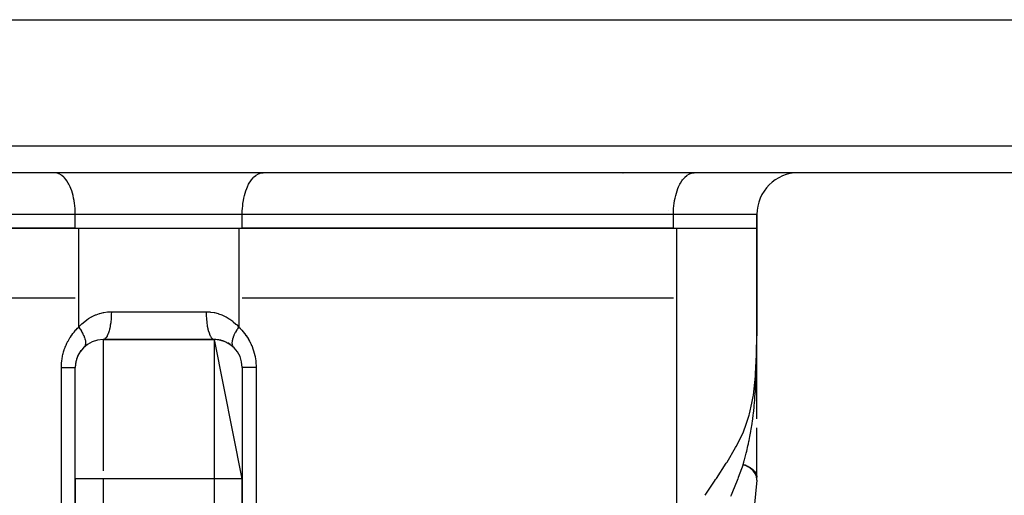
# Model space of a CAD drawing. Extents: x 24 to 1227, y -704 to 283.
# Drawn here: x 500 to 571, y -384 to -350 of the extents above; entities that cross this region are included whole.
import ezdxf

# ---------------------------------------------------------------- set-up
doc = ezdxf.new("R2010")
doc.units = 0
doc.linetypes.add('DASHED', pattern=[11.05, 8.7, -2.35])
doc.layers.get('0').update_dxf_attribs({"linetype": 'CONTINUOUS'})
doc.layers.add('NEVIDI', color=4, linetype='DASHED')

msp = doc.modelspace()

# ---------------------------------------------------------------- linework, layer by layer
at = {"color": 2}
for p, q in [((410.532774, -349.923324), (609.08066, -349.923324)), ((607.491211, -360.923324), (412.122223, -360.923324)), ((512.806717, -360.908088), (512.806717, -360.909615)), ((549.179784, -360.908088), (549.179784, -360.909575)), ((543.179784, -360.993986), (543.179784, -360.99509)), ((543.182702, -360.995089), (543.182702, -360.993986)), ((543.184942, -360.993986), (543.184942, -360.995089)), ((552.806717, -363.923324), (552.806717, -364.923324)), ((552.806717, -364.923324), (552.806717, -363.923324)), ((472.556717, -364.923324), (504.056717, -364.923324)), ((503.806717, -364.923324), (472.806717, -364.923324)), ((504.056717, -364.923324), (515.556717, -364.923324)), ((515.556717, -364.923324), (547.056717, -364.923324)), ((546.806717, -364.923324), (515.806717, -364.923324)), ((547.056717, -364.923324), (552.806717, -364.923324)), ((552.806718, -372.661986), (552.806717, -364.923324)), ((552.806717, -364.923324), (552.806717, -372.661988)), ((472.806717, -369.923324), (503.806717, -369.923324)), ((515.806717, -369.923324), (546.806717, -369.923324)), ((505.806717, -372.923324), (513.806717, -372.923324)), ((513.806717, -372.923324), (505.806717, -372.923324)), ((515.806717, -382.923324), (513.806717, -372.923324)), ((552.805334, -373.319133), (552.806342, -372.83994)), ((552.805955, -373.183091), (552.806469, -372.83159)), ((552.806045, -373.189824), (552.806504, -372.829297)), ((552.806151, -373.176658), (552.806535, -372.82722)), ((552.806245, -373.165051), (552.806564, -372.825344)), ((552.806317, -373.169213), (552.806589, -372.824344)), ((552.806393, -373.157568), (552.806611, -372.824344)), ((552.806459, -373.147485), (552.806631, -372.824344)), ((552.806516, -373.138802), (552.806648, -372.824344)), ((552.806565, -373.131388), (552.806664, -372.824344)), ((552.806606, -373.125135), (552.806678, -372.824344)), ((552.80664, -373.119955), (552.806689, -372.824344)), ((552.806667, -373.115778), (552.806699, -372.824344)), ((552.806688, -373.112548), (552.806707, -372.824344)), ((552.806703, -373.110223), (552.806712, -372.824344)), ((552.806711, -373.336298), (552.806715, -372.824344)), ((552.805178, -373.318123), (552.805189, -373.313381)), ((552.806716, -374.010796), (552.806717, -373.337308)), ((552.806715, -374.682033), (552.806716, -374.010796)), ((503.806717, -382.923324), (503.806717, -374.923324)), ((503.806717, -382.923324), (503.806717, -374.923324)), ((515.806717, -374.923324), (515.806717, -382.923324)), ((552.806714, -375.350394), (552.806715, -374.682033)), ((552.806705, -378.25558), (552.806714, -375.350394)), ((552.806706, -377.33108), (552.806709, -376.675668)), ((552.806709, -376.675668), (552.806709, -376.66633)), ((552.806702, -377.980799), (552.806706, -377.33108)), ((552.806697, -378.62433), (552.806702, -377.980799)), ((552.806684, -379.891598), (552.806691, -379.261488)), ((552.806676, -380.5126), (552.806684, -379.891598)), ((552.806667, -381.124941), (552.806676, -380.5126)), ((552.806656, -381.729379), (552.806667, -381.124941)), ((552.806644, -382.326652), (552.806656, -381.729379)), ((503.806717, -382.923324), (503.806717, -456.204925)), ((503.806717, -456.204925), (503.806717, -382.923324)), ((515.806717, -456.204919), (515.806717, -382.923324)), ((515.806717, -382.923324), (515.806717, -456.204925)), ((552.804853, -382.778383), (552.805751, -382.791372)), ((552.804854, -382.778395), (552.806438, -382.806833)), ((552.805751, -382.791372), (552.806176, -382.799792)), ((552.806176, -382.799792), (552.806717, -382.824798)), ((552.806438, -382.806833), (552.806634, -382.814982)), ((552.806634, -382.814982), (552.806644, -382.326652)), ((552.797033, -383.021373), (552.232055, -388.741777)), ((552.797033, -383.021373), (552.800089, -382.970312))]:
    msp.add_line(p, q, dxfattribs=at)
for centre, radius, start, end in [((555.806717, -363.923324), 3, 90, 180), ((505.806717, -374.923324), 2, 90, 180), ((513.806717, -374.923324), 2, 0, 90), ((513.806717, -374.923324), 2, 84.600646, 90), ((513.806717, -374.923324), 2, 77.541265, 84.468193), ((513.806717, -374.923324), 2, 70.306436, 76.922103), ((505.806717, -374.923324), 2, 142.439806, 145.074221), ((505.806717, -374.923324), 2, 133.831139, 137.680302), ((513.806717, -374.923324), 2, 63.0769, 68.495644), ((513.806717, -374.923324), 2, 55.846146, 61.393853), ((513.806717, -374.923324), 2, 53.694778, 53.818416), ((513.806717, -374.923324), 2, 48.615428, 52.987514), ((505.806717, -374.923324), 2, 160.309062, 163.854788), ((505.806717, -374.923324), 2, 149.209988, 156.716022), ((505.806717, -374.923324), 2, 175.754427, 180), ((505.806717, -374.923324), 2, 167.538676, 172.071657), ((550.806717, -382.824798), 2, 355.824899, 1.330373)]:
    msp.add_arc(centre, radius, start, end, dxfattribs=at)
at = {"layer": 'NEVIDI', "color": 7, "linetype": 'CONTINUOUS'}
for p, q in [((410.123441, -358.993123), (609.489993, -358.993123)), ((502.443471, -360.935818), (502.306717, -360.923324)), ((502.447456, -360.936558), (502.443471, -360.935818)), ((502.630359, -360.993986), (502.447456, -360.936558)), ((516.983074, -360.993986), (517.165943, -360.936565)), ((517.165943, -360.936565), (517.169929, -360.935824)), ((517.169929, -360.935824), (517.306717, -360.923324)), ((547.983074, -360.993986), (548.165943, -360.936565)), ((548.165943, -360.936565), (548.169929, -360.935824)), ((548.169929, -360.935824), (548.306717, -360.923324)), ((502.646084, -361.001113), (502.630359, -360.993986)), ((502.81214, -361.098755), (502.646084, -361.001113)), ((502.83866, -361.118303), (502.81214, -361.098755)), ((502.985919, -361.24849), (502.83866, -361.118303)), ((503.021576, -361.285919), (502.985919, -361.24849)), ((503.148833, -361.440712), (503.021576, -361.285919)), ((503.191647, -361.501013), (503.148833, -361.440712)), ((503.298366, -361.672429), (503.191647, -361.501013)), ((503.345791, -361.759692), (503.298366, -361.672429)), ((516.267658, -361.759664), (516.315059, -361.672444)), ((516.315059, -361.672444), (516.421786, -361.501013)), ((516.421786, -361.501013), (516.464601, -361.440712)), ((516.464601, -361.440712), (516.591836, -361.285943)), ((516.591836, -361.285943), (516.627498, -361.248507)), ((516.627498, -361.248507), (516.774774, -361.118303)), ((516.774774, -361.118303), (516.801294, -361.098755)), ((516.801294, -361.098755), (516.96735, -361.001113)), ((516.96735, -361.001113), (516.983074, -360.993986)), ((547.267658, -361.759664), (547.315059, -361.672444)), ((547.315059, -361.672444), (547.421786, -361.501013)), ((547.421786, -361.501013), (547.464601, -361.440712)), ((547.464601, -361.440712), (547.591836, -361.285943)), ((547.591836, -361.285943), (547.627498, -361.248507)), ((547.627498, -361.248507), (547.774774, -361.118303)), ((547.774774, -361.118303), (547.801294, -361.098755)), ((547.801294, -361.098755), (547.96735, -361.001113)), ((547.96735, -361.001113), (547.983074, -360.993986)), ((503.432165, -361.940027), (503.345791, -361.759692)), ((503.481278, -362.057412), (503.432165, -361.940027)), ((503.548023, -362.239092), (503.481278, -362.057412)), ((503.595577, -362.388607), (503.548023, -362.239092)), ((503.644134, -362.56492), (503.595577, -362.388607)), ((515.969298, -362.564927), (516.017857, -362.388607)), ((516.017857, -362.388607), (516.065411, -362.239092)), ((516.065411, -362.239092), (516.132156, -362.057412)), ((516.132156, -362.057412), (516.181269, -361.940027)), ((516.181269, -361.940027), (516.267658, -361.759664)), ((546.969298, -362.564927), (547.017857, -362.388607)), ((547.017857, -362.388607), (547.065411, -362.239092)), ((547.065411, -362.239092), (547.132156, -362.057412)), ((547.132156, -362.057412), (547.181269, -361.940027)), ((547.181269, -361.940027), (547.267658, -361.759664)), ((503.686681, -362.747401), (503.644134, -362.56492)), ((503.719001, -362.912478), (503.686681, -362.747401)), ((503.752953, -363.127335), (503.719001, -362.912478)), ((515.860481, -363.127327), (515.894448, -362.91239)), ((515.894448, -362.91239), (515.926755, -362.747389)), ((515.926755, -362.747389), (515.969298, -362.564927)), ((546.860481, -363.127327), (546.894448, -362.91239)), ((546.894448, -362.91239), (546.926755, -362.747389)), ((546.926755, -362.747389), (546.969298, -362.564927)), ((503.771386, -363.276039), (503.752953, -363.127335)), ((503.793223, -363.521835), (503.771386, -363.276039)), ((503.80047, -363.649816), (503.793223, -363.521835)), ((503.806717, -363.923324), (503.80047, -363.649816)), ((515.806717, -363.923324), (515.812964, -363.649816)), ((515.812964, -363.649816), (515.820211, -363.521828)), ((515.820211, -363.521828), (515.842048, -363.276037)), ((515.842048, -363.276037), (515.860481, -363.127327)), ((546.487859, -363.648473), (546.488459, -363.649816)), ((546.806717, -363.923324), (546.812964, -363.649816)), ((546.812964, -363.649816), (546.820211, -363.521828)), ((546.820211, -363.521828), (546.842048, -363.276037)), ((546.842048, -363.276037), (546.860481, -363.127327)), ((503.806717, -363.923324), (472.806717, -363.923324)), ((515.806717, -363.923324), (503.806717, -363.923324)), ((503.806717, -364.923324), (503.806717, -363.923324)), ((546.806717, -363.923324), (515.806717, -363.923324)), ((515.806717, -364.923324), (515.806717, -363.923324)), ((552.806717, -363.923324), (546.806717, -363.923324)), ((546.806717, -364.923324), (546.806717, -363.923324)), ((504.056717, -372.018587), (504.056717, -364.923324)), ((515.556717, -364.923324), (515.556717, -372.018587)), ((547.056717, -386.612168), (547.056717, -364.923324)), ((504.488815, -371.611216), (504.519812, -371.586861)), ((504.519812, -371.586861), (504.734427, -371.433261)), ((504.734427, -371.433261), (504.76704, -371.412089)), ((504.76704, -371.412089), (504.96682, -371.293954)), ((504.96682, -371.293954), (504.993069, -371.279845)), ((504.993069, -371.279845), (505.027476, -371.261827)), ((505.027476, -371.261827), (505.264861, -371.151569)), ((505.264861, -371.151569), (505.300626, -371.13701)), ((505.300626, -371.13701), (505.545542, -371.050963)), ((505.545542, -371.050963), (505.582349, -371.04003)), ((505.582349, -371.04003), (505.833121, -370.978906)), ((505.833121, -370.978906), (505.870738, -370.971712)), ((505.870738, -370.971712), (506.127438, -370.936023)), ((506.127438, -370.936023), (506.165986, -370.932664)), ((506.165986, -370.932664), (506.295466, -370.925161)), ((506.295466, -370.925161), (506.399309, -370.923324)), ((506.378065, -371.453985), (506.358957, -371.648681)), ((506.380838, -371.418728), (506.378065, -371.453985)), ((506.382688, -371.393641), (506.380838, -371.418728)), ((506.393973, -371.191067), (506.382688, -371.393641)), ((506.395287, -371.155869), (506.393973, -371.191067)), ((506.396129, -371.130165), (506.395287, -371.155869)), ((506.399308, -370.923326), (506.396129, -371.130165)), ((506.399309, -370.923324), (513.214124, -370.923324)), ((513.214124, -370.923324), (513.224036, -370.923341)), ((513.214124, -370.923324), (513.218145, -371.155868)), ((513.218145, -371.155868), (513.219084, -371.181495)), ((513.219084, -371.181495), (513.21946, -371.191069)), ((513.21946, -371.191069), (513.232592, -371.418727)), ((513.224036, -370.923341), (513.317968, -370.925166)), ((513.232592, -371.418727), (513.234541, -371.443768)), ((513.234541, -371.443768), (513.235358, -371.453895)), ((513.235358, -371.453895), (513.257297, -371.672737)), ((513.317968, -370.925166), (513.486265, -370.936049)), ((513.486265, -370.936049), (513.524684, -370.939916)), ((513.524684, -370.939916), (513.780369, -370.978928)), ((513.780369, -370.978928), (513.817843, -370.986605)), ((513.817843, -370.986605), (514.067128, -371.050732)), ((514.067128, -371.050732), (514.103699, -371.062084)), ((514.103699, -371.062084), (514.346819, -371.150848)), ((514.346819, -371.150848), (514.38253, -371.165894)), ((514.38253, -371.165894), (514.619148, -371.279124)), ((514.619148, -371.279124), (514.646612, -371.293842)), ((514.646612, -371.293842), (514.653259, -371.297456)), ((514.653259, -371.297456), (514.878737, -371.432522)), ((514.878737, -371.432522), (514.910701, -371.453741)), ((514.910701, -371.453741), (515.124526, -371.610339)), ((503.751308, -372.341732), (503.849147, -372.230166)), ((503.849147, -372.230166), (503.86124, -372.216942)), ((503.86124, -372.216942), (503.963514, -372.10969)), ((503.963514, -372.10969), (503.976138, -372.096994)), ((503.976138, -372.096994), (504.056717, -372.018587)), ((504.056717, -372.018587), (504.063669, -372.010882)), ((504.056717, -372.018588), (504.145726, -372.148978)), ((504.063669, -372.010882), (504.25561, -371.814142)), ((504.145726, -372.148978), (504.151864, -372.158375)), ((504.151864, -372.158375), (504.161885, -372.17384)), ((504.161885, -372.17384), (504.17241, -372.190254)), ((504.17241, -372.190254), (504.25, -372.317353)), ((504.25, -372.317353), (504.25881, -372.332556)), ((504.25561, -371.814142), (504.284985, -371.786546)), ((504.284985, -371.786546), (504.488815, -371.611216)), ((506.270731, -372.167269), (506.231121, -372.319136)), ((506.277879, -372.136279), (506.270731, -372.167269)), ((506.282487, -372.115615), (506.277879, -372.136279)), ((506.315897, -371.946416), (506.282487, -372.115615)), ((506.321603, -371.913352), (506.315897, -371.946416)), ((506.325354, -371.89079), (506.321603, -371.913352)), ((506.351872, -371.707354), (506.325354, -371.89079)), ((506.35613, -371.672738), (506.351872, -371.707354)), ((506.358957, -371.648681), (506.35613, -371.672738)), ((513.257297, -371.672737), (513.260225, -371.696739)), ((513.260225, -371.696739), (513.261551, -371.707324)), ((513.261551, -371.707324), (513.291822, -371.913351)), ((513.291822, -371.913351), (513.295682, -371.935877)), ((513.295682, -371.935877), (513.297529, -371.946423)), ((513.297529, -371.946423), (513.335546, -372.136279)), ((513.335546, -372.136279), (513.340218, -372.156678)), ((513.340218, -372.156678), (513.342696, -372.167278)), ((513.342696, -372.167278), (513.387688, -372.337537)), ((515.124526, -371.610339), (515.154755, -371.634667)), ((515.154755, -371.634667), (515.356657, -371.812616)), ((515.363452, -372.317323), (515.327744, -372.38009)), ((515.356657, -371.812616), (515.385505, -371.840385)), ((515.371601, -372.303414), (515.363452, -372.317323)), ((515.415012, -372.231613), (515.371601, -372.303414)), ((515.385505, -371.840385), (515.556717, -372.018587)), ((515.441023, -372.190255), (515.415012, -372.231613)), ((515.461618, -372.158301), (515.441023, -372.190255)), ((515.470853, -372.144185), (515.461618, -372.158301)), ((515.542083, -372.039325), (515.470853, -372.144185)), ((515.556718, -372.018587), (515.542083, -372.039325)), ((515.556717, -372.018587), (515.649917, -372.109687)), ((515.649917, -372.109687), (515.662428, -372.122383)), ((515.662428, -372.122383), (515.764285, -372.230164)), ((515.764285, -372.230164), (515.776272, -372.243391)), ((515.776272, -372.243391), (515.873545, -372.355314)), ((503.284796, -373.026999), (503.357461, -372.897829)), ((503.357461, -372.897829), (503.366572, -372.882393)), ((503.366572, -372.882393), (503.444586, -372.756294)), ((503.444586, -372.756294), (503.45429, -372.741315)), ((503.45429, -372.741315), (503.537408, -372.618654)), ((503.537408, -372.618654), (503.547764, -372.604034)), ((503.547764, -372.604034), (503.635916, -372.484891)), ((503.635916, -372.484891), (503.646876, -372.470702)), ((503.646876, -372.470702), (503.739955, -372.355234)), ((503.739955, -372.355234), (503.751308, -372.341732)), ((504.25881, -372.332556), (504.262843, -372.339576)), ((504.262843, -372.339576), (504.285688, -372.380088)), ((504.285688, -372.380088), (504.335271, -372.473069)), ((504.335271, -372.473069), (504.342795, -372.48789)), ((504.342795, -372.48789), (504.361302, -372.52528)), ((504.361302, -372.52528), (504.379876, -372.564306)), ((504.379876, -372.564306), (504.406745, -372.623936)), ((504.406745, -372.623936), (504.412929, -372.638283)), ((504.412929, -372.638283), (504.439456, -372.703106)), ((504.439456, -372.703106), (504.453496, -372.740044)), ((504.453496, -372.740044), (504.463682, -372.768296)), ((504.463682, -372.768296), (504.468385, -372.781823)), ((504.468385, -372.781823), (504.496142, -372.870175)), ((504.496142, -372.870175), (504.505453, -372.904524)), ((504.505453, -372.904524), (504.508666, -372.917208)), ((504.508666, -372.917208), (504.530476, -373.024118)), ((504.530476, -373.024118), (504.531556, -373.031169)), ((505.862353, -372.914482), (505.806715, -372.923324)), ((505.806717, -372.923324), (505.806717, -382.359767)), ((505.875616, -372.909752), (505.862353, -372.914482)), ((505.88321, -372.906585), (505.875616, -372.909752)), ((505.940773, -372.871473), (505.88321, -372.906585)), ((505.953501, -372.860992), (505.940773, -372.871473)), ((505.96092, -372.854416), (505.953501, -372.860992)), ((506.016836, -372.793375), (505.96092, -372.854416)), ((506.028764, -372.777611), (506.016836, -372.793375)), ((506.035876, -372.767729), (506.028764, -372.777611)), ((506.089111, -372.681619), (506.035876, -372.767729)), ((506.100057, -372.661087), (506.089111, -372.681619)), ((506.106732, -372.648061), (506.100057, -372.661087)), ((506.156315, -372.5382), (506.106732, -372.648061)), ((506.166109, -372.513518), (506.156315, -372.5382)), ((506.172153, -372.497748), (506.166109, -372.513518)), ((506.217221, -372.365711), (506.172153, -372.497748)), ((506.225739, -372.337538), (506.217221, -372.365711)), ((506.231121, -372.319136), (506.225739, -372.337538)), ((513.387688, -372.337537), (513.39314, -372.355702)), ((513.39314, -372.355702), (513.396227, -372.365781)), ((513.396227, -372.365781), (513.44732, -372.513518)), ((513.44732, -372.513518), (513.453443, -372.529071)), ((513.453443, -372.529071), (513.45714, -372.538262)), ((513.45714, -372.538262), (513.513374, -372.661086)), ((513.513374, -372.661086), (513.520059, -372.673746)), ((513.520059, -372.673746), (513.524286, -372.681555)), ((513.524286, -372.681555), (513.584668, -372.77761)), ((513.584668, -372.77761), (513.591796, -372.787151)), ((513.591796, -372.787151), (513.596566, -372.793335)), ((513.596566, -372.793335), (513.659931, -372.860991)), ((513.659931, -372.860991), (513.667365, -372.867234)), ((513.667365, -372.867234), (513.672626, -372.871445)), ((513.672626, -372.871445), (513.737818, -372.909751)), ((513.737818, -372.909751), (513.745518, -372.912621)), ((513.745518, -372.912621), (513.751119, -372.914493)), ((513.751119, -372.914493), (513.806721, -372.923324)), ((513.806717, -382.923324), (513.806717, -372.923324)), ((515.083541, -373.020433), (515.081878, -373.031169)), ((515.09972, -372.938229), (515.083541, -373.020433)), ((515.10798, -372.904523), (515.09972, -372.938229)), ((515.111041, -372.892872), (515.10798, -372.904523)), ((515.146911, -372.776426), (515.111041, -372.892872)), ((515.14975, -372.768299), (515.146911, -372.776426)), ((515.154183, -372.755838), (515.14975, -372.768299)), ((515.159937, -372.740045), (515.154183, -372.755838)), ((515.206692, -372.623928), (515.159937, -372.740045)), ((515.212418, -372.610867), (515.206692, -372.623928)), ((515.215923, -372.602971), (515.212418, -372.610867)), ((515.233557, -372.564308), (515.215923, -372.602971)), ((515.278172, -372.473052), (515.233557, -372.564308)), ((515.285132, -372.459525), (515.278172, -372.473052)), ((515.30582, -372.420277), (515.285132, -372.459525)), ((515.327744, -372.38009), (515.30582, -372.420277)), ((515.873545, -372.355314), (515.88496, -372.369012)), ((515.88496, -372.369012), (515.977516, -372.484888)), ((515.977516, -372.484888), (515.988353, -372.499048)), ((515.988353, -372.499048), (516.076025, -372.618654)), ((516.076025, -372.618654), (516.086279, -372.633268)), ((516.086279, -372.633268), (516.168898, -372.756373)), ((516.168898, -372.756373), (516.178525, -372.771381)), ((516.178525, -372.771381), (516.255972, -372.897828)), ((516.255972, -372.897828), (516.264968, -372.913224)), ((516.264968, -372.913224), (516.337094, -373.04279)), ((552.79019, -373.90497), (552.806718, -372.661986)), ((552.804357, -373.313381), (552.806579, -372.824344)), ((552.806579, -372.824344), (552.806718, -372.661986)), ((502.969485, -373.793867), (503.013966, -373.652483)), ((503.013966, -373.652483), (503.019689, -373.635531)), ((503.019689, -373.635531), (503.070003, -373.496104)), ((503.070003, -373.496104), (503.076429, -373.47939)), ((503.076429, -373.47939), (503.132484, -373.342184)), ((503.132484, -373.342184), (503.1396, -373.325749)), ((503.1396, -373.325749), (503.201304, -373.190995)), ((503.201304, -373.190995), (503.209079, -373.174907)), ((503.209079, -373.174907), (503.276339, -373.04279)), ((503.276339, -373.04279), (503.284796, -373.026999)), ((504.472366, -373.423533), (504.439121, -373.463696)), ((504.476802, -373.416968), (504.472366, -373.423533)), ((504.485525, -373.402942), (504.476802, -373.416968)), ((504.495929, -373.383853), (504.485525, -373.402942)), ((504.511325, -373.348869), (504.495929, -373.383853)), ((504.514265, -373.340887), (504.511325, -373.348869)), ((504.524872, -373.306442), (504.514265, -373.340887)), ((504.530375, -373.283028), (504.524872, -373.306442)), ((504.534616, -373.259958), (504.530375, -373.283028)), ((504.531556, -373.031169), (504.533245, -373.042887)), ((504.533245, -373.042887), (504.534875, -373.055223)), ((504.536027, -373.250617), (504.534616, -373.259958)), ((504.534875, -373.055223), (504.541792, -373.146978)), ((504.541413, -373.189938), (504.536027, -373.250617)), ((504.54195, -373.162387), (504.541413, -373.189938)), ((504.541792, -373.146978), (504.541935, -373.15754)), ((504.541935, -373.15754), (504.54195, -373.162387)), ((515.071902, -373.137281), (515.071642, -373.146968)), ((515.071642, -373.146968), (515.07202, -373.189935)), ((515.075213, -373.085619), (515.071902, -373.137281)), ((515.07202, -373.189935), (515.073628, -373.21662)), ((515.073628, -373.21662), (515.07625, -373.241984)), ((515.078559, -373.055221), (515.075213, -373.085619)), ((515.07625, -373.241984), (515.077404, -373.250602)), ((515.077404, -373.250602), (515.088561, -373.30644)), ((515.081878, -373.031169), (515.078559, -373.055221)), ((515.088561, -373.30644), (515.09513, -373.328964)), ((515.09513, -373.328964), (515.096617, -373.333498)), ((515.096617, -373.333498), (515.099184, -373.34093)), ((515.099184, -373.34093), (515.127907, -373.402941)), ((515.127907, -373.402941), (515.132684, -373.410817)), ((515.132684, -373.410817), (515.136609, -373.416934)), ((515.136609, -373.416934), (515.139286, -373.42094)), ((515.139286, -373.42094), (515.181715, -373.470953)), ((516.337094, -373.04279), (516.345472, -373.058605)), ((516.345472, -373.058605), (516.412128, -373.190992)), ((516.412128, -373.190992), (516.419817, -373.207086)), ((516.419817, -373.207086), (516.480949, -373.342182)), ((516.480949, -373.342182), (516.487964, -373.358583)), ((516.487964, -373.358583), (516.543431, -373.496103)), ((516.543431, -373.496103), (516.549774, -373.512823)), ((516.549774, -373.512823), (516.599467, -373.652481)), ((516.599467, -373.652481), (516.605099, -373.669414)), ((516.605099, -373.669414), (516.648965, -373.81105)), ((552.79694, -373.960688), (552.802916, -373.483834)), ((552.802916, -373.483834), (552.803338, -373.438094)), ((552.803338, -373.438094), (552.804357, -373.313381)), ((502.835521, -374.444088), (502.856051, -374.297166)), ((502.856051, -374.297166), (502.858893, -374.279505)), ((502.858893, -374.279505), (502.885461, -374.133675)), ((502.885461, -374.133675), (502.889033, -374.116134)), ((502.889033, -374.116134), (502.921638, -373.971431)), ((502.921638, -373.971431), (502.925931, -373.954069)), ((502.925931, -373.954069), (502.964469, -373.81105)), ((502.964469, -373.81105), (502.969485, -373.793867)), ((516.648965, -373.81105), (516.653887, -373.828196)), ((516.653887, -373.828196), (516.691802, -373.971459)), ((516.691802, -373.971459), (516.696013, -373.988824)), ((516.696013, -373.988824), (516.727973, -374.133674)), ((516.727973, -374.133674), (516.731456, -374.151177)), ((516.731456, -374.151177), (516.75737, -374.297083)), ((516.75737, -374.297083), (516.760132, -374.314751)), ((516.760132, -374.314751), (516.780017, -374.461819)), ((552.718312, -375.385217), (552.786736, -374.023402)), ((552.784177, -374.598746), (552.790156, -374.334255)), ((552.786736, -374.023402), (552.79019, -373.90497)), ((552.790156, -374.334255), (552.79405, -374.132854)), ((552.79405, -374.132854), (552.794994, -374.079147)), ((552.794994, -374.079147), (552.79694, -373.960688)), ((502.806717, -374.923324), (502.808785, -374.792846)), ((502.806717, -411.355128), (502.806717, -374.923324)), ((502.806717, -374.923324), (502.826575, -374.923324)), ((502.808785, -374.792846), (502.809405, -374.774981)), ((502.809405, -374.774981), (502.817654, -374.626993)), ((502.817654, -374.626993), (502.819021, -374.609184)), ((502.819021, -374.609184), (502.833417, -374.461819)), ((502.826575, -374.923324), (502.899268, -374.923324)), ((502.833417, -374.461819), (502.835521, -374.444088)), ((502.899268, -374.923324), (502.96731, -374.923324)), ((502.96731, -374.923324), (503.004621, -374.923324)), ((503.004621, -374.923324), (503.098221, -374.923324)), ((503.098221, -374.923324), (503.134624, -374.923324)), ((503.134624, -374.923324), (503.168729, -374.923324)), ((503.168729, -374.923324), (503.277264, -374.923324)), ((503.277264, -374.923324), (503.286802, -374.923324)), ((503.286802, -374.923324), (503.317424, -374.923324)), ((503.317424, -374.923324), (503.422016, -374.923324)), ((503.422016, -374.923324), (503.433794, -374.923324)), ((503.433794, -374.923324), (503.448798, -374.923324)), ((503.448798, -374.923324), (503.538768, -374.923324)), ((503.538768, -374.923324), (503.561314, -374.923324)), ((503.561314, -374.923324), (503.565282, -374.923324)), ((503.565282, -374.923324), (503.635678, -374.923324)), ((503.635678, -374.923324), (503.653895, -374.923324)), ((503.653895, -374.923324), (503.669703, -374.923324)), ((503.669703, -374.923324), (503.711655, -374.923324)), ((503.711655, -374.923324), (503.725179, -374.923324)), ((503.725179, -374.923324), (503.745443, -374.923324)), ((503.745443, -374.923324), (503.765831, -374.923324)), ((503.765831, -374.923324), (503.774589, -374.923324)), ((503.774589, -374.923324), (503.791325, -374.923324)), ((503.791325, -374.923324), (503.797611, -374.923324)), ((503.797611, -374.923324), (503.801471, -374.923324)), ((503.801471, -374.923324), (503.806717, -374.923324)), ((515.815823, -374.923324), (515.806849, -374.923324)), ((515.820738, -374.923324), (515.815823, -374.923324)), ((515.822108, -374.923324), (515.820738, -374.923324)), ((515.847578, -374.923324), (515.822108, -374.923324)), ((515.857385, -374.923324), (515.847578, -374.923324)), ((515.868046, -374.923324), (515.857385, -374.923324)), ((515.901784, -374.923324), (515.868046, -374.923324)), ((515.91634, -374.923324), (515.901784, -374.923324)), ((515.943745, -374.923324), (515.91634, -374.923324)), ((515.977756, -374.923324), (515.943745, -374.923324)), ((515.996881, -374.923324), (515.977756, -374.923324)), ((516.048152, -374.923324), (515.996881, -374.923324)), ((516.074666, -374.923324), (516.048152, -374.923324)), ((516.098143, -374.923324), (516.074666, -374.923324)), ((516.179639, -374.923324), (516.098143, -374.923324)), ((516.191417, -374.923324), (516.179639, -374.923324)), ((516.219088, -374.923324), (516.191417, -374.923324)), ((516.326631, -374.923324), (516.219088, -374.923324)), ((516.33617, -374.923324), (516.326631, -374.923324)), ((516.358053, -374.923324), (516.33617, -374.923324)), ((516.478809, -374.923324), (516.358053, -374.923324)), ((516.513489, -374.923324), (516.478809, -374.923324)), ((516.515213, -374.923324), (516.513489, -374.923324)), ((516.646123, -374.923324), (516.515213, -374.923324)), ((516.683967, -374.923324), (516.646123, -374.923324)), ((516.714166, -374.923324), (516.683967, -374.923324)), ((516.806717, -374.923324), (516.714166, -374.923324)), ((516.780017, -374.461819), (516.782041, -374.479546)), ((516.782041, -374.479546), (516.795779, -374.626993)), ((516.795779, -374.626993), (516.797066, -374.644809)), ((516.797066, -374.644809), (516.804649, -374.792846)), ((516.804649, -374.792846), (516.805189, -374.810724)), ((516.805189, -374.810724), (516.806717, -374.923324)), ((516.806717, -374.923324), (516.806717, -411.355128)), ((552.76526, -375.237526), (552.768711, -375.136365)), ((552.768711, -375.136365), (552.779707, -374.771733)), ((552.779707, -374.771733), (552.784079, -374.602726)), ((552.784079, -374.602726), (552.784177, -374.598746)), ((552.554206, -376.908192), (552.705108, -375.558598)), ((552.705108, -375.558598), (552.713872, -375.445266)), ((552.713872, -375.445266), (552.718312, -375.385217)), ((552.739831, -375.859744), (552.747054, -375.700578)), ((552.747054, -375.700578), (552.759204, -375.403367)), ((552.759204, -375.403367), (552.76526, -375.237526)), ((552.696831, -376.63451), (552.703959, -376.521882)), ((552.703959, -376.521882), (552.706597, -376.478873)), ((552.706597, -376.478873), (552.731858, -376.023498)), ((552.731858, -376.023498), (552.734116, -375.97827)), ((552.734116, -375.97827), (552.739652, -375.863551)), ((552.739652, -375.863551), (552.739831, -375.859744)), ((552.454272, -377.491523), (552.538082, -377.013087)), ((552.538082, -377.013087), (552.554206, -376.908192)), ((552.648977, -377.285026), (552.653155, -377.234188)), ((552.653155, -377.234188), (552.660647, -377.140549)), ((552.660647, -377.140549), (552.665279, -377.080962)), ((552.665279, -377.080962), (552.667661, -377.049784)), ((552.667661, -377.049784), (552.696831, -376.63451)), ((552.277981, -378.260468), (552.454272, -377.491523)), ((552.580058, -378.009993), (552.600255, -377.816469)), ((552.600255, -377.816469), (552.608324, -377.735283)), ((552.608324, -377.735283), (552.614741, -377.668983)), ((552.614741, -377.668983), (552.648977, -377.285026)), ((552.018721, -379.086364), (552.252449, -378.354212)), ((552.252449, -378.354212), (552.277981, -378.260468)), ((552.481586, -378.808355), (552.536572, -378.388261)), ((552.536572, -378.388261), (552.544499, -378.322736)), ((552.544499, -378.322736), (552.553622, -378.245535)), ((552.553622, -378.245535), (552.580058, -378.009993)), ((551.869498, -379.472272), (552.018721, -379.086364)), ((552.374394, -379.49864), (552.397942, -379.358439)), ((552.397942, -379.358439), (552.455398, -378.990497)), ((552.455398, -378.990497), (552.461523, -378.948795)), ((552.461523, -378.948795), (552.466171, -378.916791)), ((552.466171, -378.916791), (552.481103, -378.811813)), ((552.481103, -378.811813), (552.481586, -378.808355)), ((551.418438, -380.435279), (551.832997, -379.560018)), ((551.832997, -379.560018), (551.869498, -379.472272)), ((552.248626, -380.168151), (552.274807, -380.038196)), ((552.274807, -380.038196), (552.302158, -379.897591)), ((552.302158, -379.897591), (552.367907, -379.536306)), ((552.367907, -379.536306), (552.374394, -379.49864)), ((550.663269, -381.73276), (551.280371, -380.69248)), ((551.280371, -380.69248), (551.326616, -380.607715)), ((551.326616, -380.607715), (551.418438, -380.435279)), ((552.076795, -380.933303), (552.162791, -380.566965)), ((552.162791, -380.566965), (552.193661, -380.427881)), ((552.193661, -380.427881), (552.235186, -380.233229)), ((552.235186, -380.233229), (552.241877, -380.200965)), ((552.241877, -380.200965), (552.248626, -380.168151)), ((551.910857, -381.572508), (551.938648, -381.470577)), ((551.938648, -381.470577), (552.038067, -381.089591)), ((552.038067, -381.089591), (552.072395, -380.951309)), ((552.072395, -380.951309), (552.076795, -380.933303)), ((549.901388, -382.902637), (550.608743, -381.819125)), ((550.608743, -381.819125), (550.662541, -381.733916)), ((550.662541, -381.733916), (550.663269, -381.73276)), ((551.706971, -382.204732), (551.465905, -382.835067)), ((551.818814, -381.897878), (551.706971, -382.204732)), ((551.818793, -381.897898), (551.861937, -381.747646)), ((551.926724, -381.944529), (551.818814, -381.897878)), ((551.818814, -381.897878), (551.86072, -381.91161)), ((551.86072, -381.91161), (551.873466, -381.915922)), ((551.861937, -381.747646), (551.90106, -381.608008)), ((551.873466, -381.915922), (551.915322, -381.930551)), ((551.90106, -381.608008), (551.910857, -381.572508)), ((551.915322, -381.930551), (551.933521, -381.937147)), ((551.954857, -381.957642), (551.926724, -381.944529)), ((551.933521, -381.937147), (551.945905, -381.941721)), ((551.945905, -381.941721), (551.966631, -381.949536)), ((551.961613, -381.960853), (551.954857, -381.957642)), ((552.150668, -382.061559), (551.961613, -381.960853)), ((551.966631, -381.949536), (552.004119, -381.964199)), ((552.004119, -381.964199), (552.016164, -381.969061)), ((552.016164, -381.969061), (552.072613, -381.992885)), ((552.072613, -381.992885), (552.084196, -381.997996)), ((552.084196, -381.997996), (552.138597, -382.023088)), ((552.138597, -382.023088), (552.149771, -382.028475)), ((552.149771, -382.028475), (552.181375, -382.044169)), ((552.163341, -382.069145), (552.150668, -382.061559)), ((552.220658, -382.10498), (552.163341, -382.069145)), ((552.181375, -382.044169), (552.190762, -382.048965)), ((552.190762, -382.048965), (552.201977, -382.054778)), ((552.201977, -382.054778), (552.212827, -382.060491)), ((552.212827, -382.060491), (552.263005, -382.088105)), ((552.341971, -382.190298), (552.220658, -382.10498)), ((552.263005, -382.088105), (552.273257, -382.094)), ((552.273257, -382.094), (552.321182, -382.122804)), ((552.321182, -382.122804), (552.330945, -382.128937)), ((552.330945, -382.128937), (552.376407, -382.158789)), ((552.350434, -382.196807), (552.341971, -382.190298)), ((552.440201, -382.271359), (552.350434, -382.196807)), ((552.376407, -382.158789), (552.385742, -382.165198)), ((552.385742, -382.165198), (552.401022, -382.17591)), ((552.401022, -382.17591), (552.406174, -382.179585)), ((552.406174, -382.179585), (552.428739, -382.196077)), ((552.428739, -382.196077), (552.437592, -382.20273)), ((552.437592, -382.20273), (552.478021, -382.234542)), ((505.806717, -382.923324), (503.806717, -382.923324)), ((505.806717, -382.923324), (505.806717, -461.871842)), ((513.806717, -382.923324), (505.806717, -382.923324)), ((513.806717, -461.871842), (513.806717, -382.923324)), ((515.806717, -382.923324), (513.806717, -382.923324)), ((549.840817, -382.993756), (549.901388, -382.902637)), ((551.428433, -382.930008), (551.377842, -383.057142)), ((551.465905, -382.835067), (551.428433, -382.930008)), ((552.494465, -382.32225), (552.440201, -382.271359)), ((552.478021, -382.234542), (552.486337, -382.2414)), ((552.486337, -382.2414), (552.524228, -382.274176)), ((552.540567, -382.369921), (552.494465, -382.32225)), ((552.524228, -382.274176), (552.531883, -382.281129)), ((552.531883, -382.281129), (552.567095, -382.314751)), ((552.603013, -382.443037), (552.540567, -382.369921)), ((552.567095, -382.314751), (552.572406, -382.320077)), ((552.572406, -382.320077), (552.574251, -382.321945)), ((552.574251, -382.321945), (552.60398, -382.353339)), ((552.618229, -382.462758), (552.603013, -382.443037)), ((552.60398, -382.353339), (552.606676, -382.356318)), ((552.606676, -382.356318), (552.613188, -382.363609)), ((552.613188, -382.363609), (552.642792, -382.398693)), ((552.697613, -382.584172), (552.618229, -382.462758)), ((552.642792, -382.398693), (552.648791, -382.406235)), ((552.648791, -382.406235), (552.675502, -382.441951)), ((552.675502, -382.441951), (552.680862, -382.449593)), ((552.680862, -382.449593), (552.693402, -382.468205)), ((552.693402, -382.468205), (552.704671, -382.485913)), ((552.711157, -382.609428), (552.697613, -382.584172)), ((552.704671, -382.485913), (552.709405, -382.493666)), ((552.709405, -382.493666), (552.730276, -382.530536)), ((552.715665, -382.618272), (552.711157, -382.609428)), ((552.771666, -382.759764), (552.715665, -382.618272)), ((552.730276, -382.530536), (552.734368, -382.538371)), ((552.734368, -382.538371), (552.752247, -382.575702)), ((552.752247, -382.575702), (552.752881, -382.577135)), ((552.752881, -382.577135), (552.755689, -382.583594)), ((552.755689, -382.583594), (552.770564, -382.621381)), ((552.770564, -382.621381), (552.770706, -382.621775)), ((552.770706, -382.621775), (552.773361, -382.629335)), ((552.780931, -382.794818), (552.771666, -382.759764)), ((552.773361, -382.629335), (552.785145, -382.667361)), ((552.788693, -382.831512), (552.780931, -382.794818)), ((552.785145, -382.667361), (552.787315, -382.675447)), ((552.787315, -382.675447), (552.795999, -382.713654)), ((552.798725, -382.911188), (552.788693, -382.831512)), ((552.795999, -382.713654), (552.797512, -382.721774)), ((552.797512, -382.721774), (552.803102, -382.760175)), ((552.800089, -382.970312), (552.798725, -382.911188)), ((552.803102, -382.760175), (552.803957, -382.768323)), ((552.803957, -382.768323), (552.804854, -382.778395)), ((549.096387, -384.118614), (549.762737, -383.111127)), ((549.762737, -383.111127), (549.840817, -382.993756)), ((551.377842, -383.057142), (551.041746, -383.878011)), ((550.948108, -384.101423), (550.907536, -384.197752)), ((551.041746, -383.878011), (550.948108, -384.101423))]:
    msp.add_line(p, q, dxfattribs=at)

doc.saveas('drawing.dxf')
